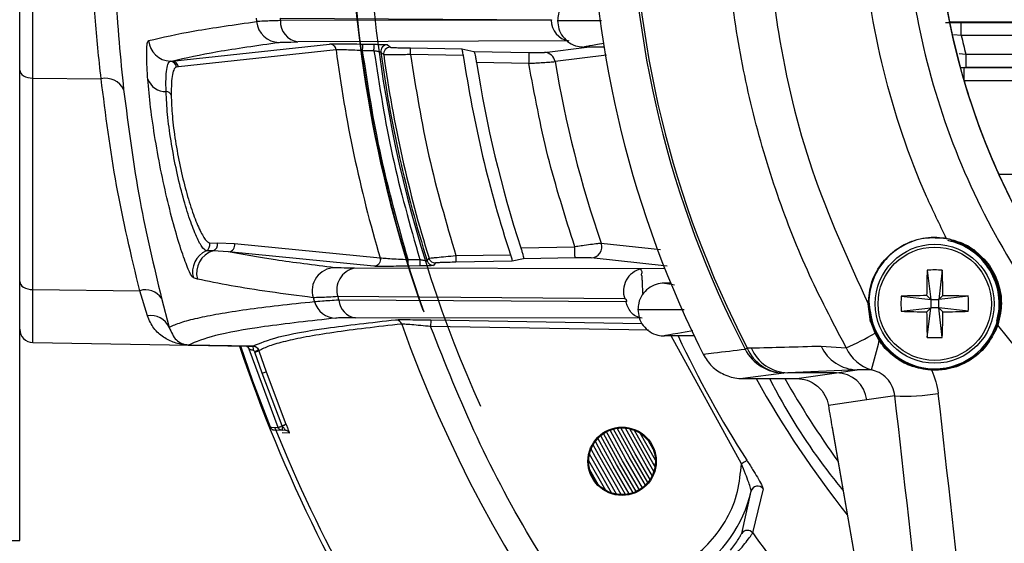
# Model space of a CAD drawing. Extents: x 4 to 134, y 2 to 98.
# Drawn here: x 125 to 127, y 40 to 41 of the extents above; entities that cross this region are included whole.
import ezdxf

# ---------------------------------------------------------------- set-up
doc = ezdxf.new("R2010")
doc.units = 0
doc.header["$MEASUREMENT"] = 0
doc.layers.get('0').update_dxf_attribs({"linetype": 'CONTINUOUS'})

msp = doc.modelspace()

# ---------------------------------------------------------------- linework, layer by layer
for p, q in [((125.1466, 40.0165), (125.1466, 42.8801)), ((125.1761, 41.0662), (125.1761, 41.9668)), ((125.7377, 41.2021), (126.3534, 41.1987)), ((126.3535, 41.1979), (125.7383, 41.1965)), ((126.3677, 41.1965), (126.4672, 41.1965)), ((127.5783, 41.1931), (127.2577, 41.1931)), ((127.2844, 41.1626), (127.2844, 41.1926)), ((127.2844, 41.1926), (128.063, 41.1926)), ((127.2844, 41.1626), (127.267, 41.1643)), ((128.093, 41.1626), (127.2844, 41.1626)), ((125.4922, 41.1049), (125.8502, 41.1435)), ((126.3931, 41.1506), (125.778, 41.1482)), ((125.9254, 41.1433), (125.9511, 41.1429)), ((125.9815, 41.1418), (125.9881, 41.136)), ((126.3381, 41.1244), (126.4341, 41.1365)), ((126.4733, 41.1365), (126.4277, 41.1365)), ((125.8647, 41.1304), (125.5067, 41.0918)), ((125.9509, 41.1279), (125.9251, 41.1283)), ((125.973, 41.119), (125.9664, 41.1248)), ((126.1538, 41.1174), (126.0335, 41.1195)), ((126.0337, 41.1345), (126.1503, 41.1324)), ((126.1503, 41.1324), (126.1776, 41.1267)), ((126.1776, 41.1267), (126.3029, 41.1245)), ((126.479, 41.1183), (126.3621, 41.1035)), ((127.2795, 41.1222), (127.2946, 41.1204)), ((127.2946, 41.1204), (127.2946, 41.0904)), ((127.2946, 41.1204), (128.093, 41.1204)), ((125.4883, 41.1044), (125.4922, 41.1049)), ((125.5067, 41.0918), (125.5022, 41.0913)), ((126.3024, 41.0995), (126.1836, 41.1016)), ((127.2823, 41.0899), (127.2878, 41.0904)), ((127.2909, 41.0899), (127.6092, 41.0899)), ((127.2909, 41.0599), (127.2909, 41.0899)), ((128.063, 41.0904), (127.2946, 41.0904)), ((125.1761, 41.0662), (125.3314, 41.0646)), ((125.1761, 40.5862), (125.1761, 41.0662)), ((127.6238, 41.0599), (127.2909, 41.0599)), ((127.3694, 40.8481), (127.7255, 40.8481)), ((125.578, 40.6916), (125.5954, 40.692)), ((125.5954, 40.692), (125.6344, 40.6906)), ((125.6344, 40.6906), (125.9649, 40.6583)), ((126.467, 40.6914), (126.6014, 40.6771)), ((127.2596, 40.6998), (127.2503, 40.7017)), ((125.5853, 40.674), (125.5697, 40.6743)), ((125.6202, 40.672), (125.5853, 40.674)), ((125.9509, 40.6391), (125.6202, 40.672)), ((126.2843, 40.681), (126.4069, 40.6831)), ((127.3123, 40.6754), (127.3124, 40.6753)), ((127.3134, 40.6762), (127.3132, 40.6763)), ((125.9655, 40.6541), (125.9649, 40.6584)), ((125.9649, 40.6583), (125.9655, 40.6541)), ((126.0284, 40.6543), (126.0549, 40.6548)), ((126.0716, 40.6514), (126.0758, 40.6572)), ((126.0904, 40.6466), (126.0862, 40.6408)), ((126.1368, 40.6632), (126.2608, 40.6653)), ((126.2645, 40.6504), (126.137, 40.6482)), ((126.2902, 40.6561), (126.2645, 40.6504)), ((126.4073, 40.6581), (126.2902, 40.6561)), ((126.6164, 40.6392), (126.444, 40.6582)), ((126.5571, 40.6331), (125.9066, 40.6349)), ((126.0551, 40.6398), (126.0286, 40.6393)), ((126.6111, 40.634), (126.5571, 40.6331)), ((127.207, 40.6303), (127.2149, 40.5633)), ((127.2412, 40.6303), (127.2334, 40.5633)), ((125.5499, 40.6099), (125.5407, 40.6127)), ((126.6245, 40.6009), (126.6102, 40.6009)), ((125.1761, 40.5862), (125.4189, 40.5836)), ((125.1761, 40.466), (125.1761, 40.5862)), ((125.4363, 40.5265), (125.4189, 40.5836)), ((125.4685, 40.5664), (125.4856, 40.5004)), ((126.5203, 40.5652), (125.8686, 40.5701)), ((126.523, 40.5586), (125.8712, 40.5622)), ((127.1478, 40.5711), (127.2149, 40.5633)), ((127.2149, 40.5633), (127.2058, 40.5724)), ((127.2149, 40.5633), (127.2149, 40.5448)), ((127.2149, 40.5633), (127.2334, 40.5633)), ((127.2425, 40.5724), (127.2334, 40.5633)), ((127.3004, 40.5711), (127.2334, 40.5633)), ((127.2334, 40.5448), (127.2334, 40.5633)), ((126.5502, 40.5409), (126.6554, 40.5409)), ((127.0786, 40.5131), (127.0731, 40.5535)), ((127.0741, 40.5536), (127.0797, 40.5135)), ((127.1478, 40.5369), (127.2149, 40.5448)), ((127.2058, 40.5356), (127.2149, 40.5448)), ((127.207, 40.4777), (127.2149, 40.5448)), ((127.2334, 40.5448), (127.2149, 40.5448)), ((127.2334, 40.5448), (127.2425, 40.5356)), ((127.3004, 40.5369), (127.2334, 40.5448)), ((127.2412, 40.4777), (127.2334, 40.5448)), ((127.3662, 40.5061), (127.3726, 40.5326)), ((127.3737, 40.5325), (127.3672, 40.5057)), ((127.3726, 40.533), (127.3726, 40.5326)), ((127.3737, 40.5325), (127.3738, 40.5329)), ((126.56, 40.5216), (125.9091, 40.5221)), ((126.0797, 40.5173), (126.5601, 40.5089)), ((127.0786, 40.5131), (127.0787, 40.5127)), ((127.0886, 40.487), (127.0787, 40.5127)), ((127.0798, 40.5131), (127.0797, 40.5135)), ((127.0798, 40.5131), (127.0897, 40.4875)), ((126.574, 40.4937), (126.0794, 40.5023)), ((127.3626, 40.4963), (127.3628, 40.4969)), ((127.3628, 40.4969), (127.3662, 40.5061)), ((127.3635, 40.4959), (127.3638, 40.4965)), ((127.3672, 40.5057), (127.3638, 40.4965)), ((127.5357, 40.2949), (127.3672, 40.5057)), ((125.1761, 40.466), (125.6636, 40.4575)), ((126.6778, 40.4809), (126.6102, 40.4809)), ((126.785, 40.1907), (126.6255, 40.4809)), ((127.098, 40.4707), (127.0886, 40.487)), ((127.0897, 40.4875), (127.0989, 40.4715)), ((125.53, 40.4604), (125.6759, 40.4578)), ((125.53, 40.4603), (125.53, 40.4604)), ((125.6759, 40.4577), (125.53, 40.4603)), ((125.7335, 40.2733), (125.6678, 40.451)), ((125.6757, 40.4573), (125.6759, 40.4577)), ((125.6759, 40.4578), (125.6759, 40.4577)), ((125.6805, 40.4439), (125.6801, 40.4449)), ((125.6971, 40.3963), (125.6805, 40.4439)), ((125.6897, 40.4472), (125.6884, 40.45)), ((125.6898, 40.4476), (125.6897, 40.4472)), ((125.6897, 40.4472), (125.7062, 40.3997)), ((125.6898, 40.4476), (125.6898, 40.4476)), ((126.6881, 40.4596), (126.6982, 40.4395)), ((126.7983, 40.4536), (126.8073, 40.4538)), ((126.9661, 40.4579), (127.0231, 40.4541)), ((125.7062, 40.3997), (125.7511, 40.2806)), ((127.0479, 40.4039), (126.8905, 40.3972)), ((127.0011, 40.3972), (127.0479, 40.4039)), ((127.0806, 40.4043), (127.0479, 40.4039)), ((125.7423, 40.2769), (125.6971, 40.3963)), ((126.8816, 40.3968), (126.7887, 40.3843)), ((126.7887, 40.3843), (126.9108, 40.3843)), ((126.8905, 40.3972), (126.8816, 40.3968)), ((127.0011, 40.3972), (126.8905, 40.3972)), ((126.9108, 40.3843), (127.0011, 40.3972)), ((127.0701, 40.3357), (126.9827, 40.3232)), ((127.1336, 40.3448), (127.0701, 40.3357)), ((125.7156, 40.2739), (125.7185, 40.2738)), ((125.7185, 40.2738), (125.7306, 40.2734)), ((125.7245, 40.2676), (125.7425, 40.267)), ((125.7306, 40.2734), (125.7335, 40.2733)), ((125.7498, 40.2667), (125.7425, 40.267)), ((125.7511, 40.2806), (125.7514, 40.28)), ((126.991, 40.2732), (127.1772, 39.2075)), ((126.991, 40.2727), (126.991, 40.2732)), ((126.991, 40.2727), (127.1772, 39.2069)), ((125.7587, 40.2605), (125.7426, 40.2611)), ((126.5899, 40.1989), (126.5553, 40.2602)), ((126.5848, 40.2242), (126.5742, 40.2427)), ((126.4598, 40.1439), (126.4411, 40.1769)), ((126.8342, 40.1339), (126.8107, 40.0338)), ((126.7859, 40.0327), (126.8073, 40.1288)), ((125.0986, 40.0165), (125.1466, 40.0165))]:
    msp.add_line(p, q)
at = {"flags": 128}
for points in [[(125.9251, 41.1283), (125.9251, 41.1312), (125.9252, 41.134), (125.9252, 41.1366), (125.9253, 41.1388), (125.9253, 41.1407), (125.9253, 41.1421), (125.9254, 41.143), (125.9254, 41.1433)], [(125.9509, 41.1279), (125.9509, 41.1308), (125.951, 41.1336), (125.951, 41.1361), (125.951, 41.1384), (125.9511, 41.1403), (125.9511, 41.1417), (125.9511, 41.1425), (125.9511, 41.1429)], [(126.4729, 41.1449), (126.4582, 41.1423), (126.4473, 41.1404), (126.4402, 41.1391), (126.4356, 41.1382), (126.4326, 41.1377), (126.4306, 41.1373), (126.4294, 41.137), (126.4286, 41.1368), (126.4281, 41.1367), (126.4279, 41.1367), (126.4277, 41.1366), (126.4276, 41.1366), (126.4276, 41.1365), (126.4275, 41.1365), (126.4275, 41.1365), (126.4275, 41.1365), (126.4276, 41.1365), (126.4276, 41.1365), (126.4276, 41.1365), (126.4276, 41.1365), (126.4276, 41.1365), (126.4276, 41.1365), (126.4277, 41.1365), (126.4277, 41.1365), (126.4277, 41.1365), (126.4277, 41.1365), (126.4277, 41.1365)], [(126.0335, 41.1195), (126.0335, 41.1224), (126.0336, 41.1251), (126.0336, 41.1277), (126.0336, 41.13), (126.0337, 41.1318), (126.0337, 41.1332), (126.0337, 41.1341), (126.0337, 41.1345)], [(126.3029, 41.1245), (126.3029, 41.124), (126.3028, 41.1225), (126.3028, 41.1202), (126.3027, 41.117), (126.3027, 41.1133), (126.3026, 41.109), (126.3025, 41.1043), (126.3024, 41.0995)], [(125.1466, 41.0842), (125.1472, 41.0807), (125.1489, 41.0774), (125.1516, 41.0743), (125.1552, 41.0716), (125.1597, 41.0693), (125.1648, 41.0677), (125.1703, 41.0666), (125.1761, 41.0662)], [(127.2909, 41.0899), (127.284, 41.0891), (127.2826, 41.0887)], [(126.4073, 40.6581), (126.4073, 40.6587), (126.4073, 40.6602), (126.4072, 40.6625), (126.4072, 40.6656), (126.4071, 40.6694), (126.4071, 40.6737), (126.407, 40.6783), (126.4069, 40.6831)], [(126.0286, 40.6393), (126.0286, 40.6396), (126.0286, 40.6405), (126.0286, 40.6419), (126.0285, 40.6438), (126.0285, 40.6461), (126.0285, 40.6486), (126.0284, 40.6514), (126.0284, 40.6543)], [(126.0549, 40.6548), (126.0549, 40.6519), (126.055, 40.6491), (126.055, 40.6465), (126.055, 40.6443), (126.0551, 40.6424), (126.0551, 40.641), (126.0551, 40.6401), (126.0551, 40.6398)], [(126.1368, 40.6632), (126.1368, 40.6603), (126.1369, 40.6575), (126.1369, 40.6549), (126.1369, 40.6527), (126.137, 40.6508), (126.137, 40.6494), (126.137, 40.6485), (126.137, 40.6482)], [(125.1466, 40.6042), (125.1472, 40.6007), (125.1489, 40.5974), (125.1516, 40.5943), (125.1552, 40.5916), (125.1597, 40.5893), (125.1648, 40.5877), (125.1703, 40.5866), (125.1761, 40.5862)], [(126.6334, 40.5964), (126.6267, 40.5976), (126.6207, 40.5987), (126.6167, 40.5994), (126.6142, 40.5999), (126.6126, 40.6002), (126.6115, 40.6004), (126.6109, 40.6006), (126.6105, 40.6007), (126.6102, 40.6008), (126.6101, 40.6008), (126.61, 40.6008), (126.61, 40.6008), (126.61, 40.6009), (126.61, 40.6009), (126.61, 40.6009), (126.61, 40.6009), (126.61, 40.6009), (126.6101, 40.6009), (126.6101, 40.6009), (126.6101, 40.6009), (126.6101, 40.6009), (126.6101, 40.6009), (126.6101, 40.6009), (126.6101, 40.6009), (126.6102, 40.6009), (126.6102, 40.6009)], [(127.0755, 40.5745), (127.0742, 40.559), (127.0798, 40.5131)], [(126.0797, 40.5173), (126.0797, 40.517), (126.0797, 40.5161), (126.0796, 40.5147), (126.0796, 40.5128), (126.0796, 40.5106), (126.0795, 40.508), (126.0795, 40.5052), (126.0794, 40.5023)], [(126.6746, 40.4925), (126.6572, 40.4895), (126.6406, 40.4867), (126.6298, 40.4847), (126.6227, 40.4835), (126.618, 40.4826), (126.615, 40.482), (126.6131, 40.4817), (126.6119, 40.4814), (126.6111, 40.4812), (126.6106, 40.4811), (126.6103, 40.481), (126.6102, 40.481), (126.6101, 40.481), (126.61, 40.4809), (126.61, 40.4809), (126.61, 40.4809), (126.61, 40.4809), (126.61, 40.4809), (126.61, 40.4809), (126.6101, 40.4809), (126.6101, 40.4809), (126.6101, 40.4809), (126.6101, 40.4809), (126.6101, 40.4809), (126.6101, 40.4809), (126.6101, 40.4809), (126.6102, 40.4809), (126.6102, 40.4809)], [(125.7156, 40.2739), (125.676, 40.3781), (125.6483, 40.4577)], [(126.7935, 40.4511), (126.7939, 40.4513), (126.7943, 40.4515), (126.7948, 40.4517), (126.7954, 40.452), (126.796, 40.4524), (126.7967, 40.4527), (126.7975, 40.4531), (126.7983, 40.4536)], [(126.5607, 40.1366), (126.5228, 40.2014), (126.4868, 40.2671)], [(126.567, 40.1421), (126.53, 40.2055), (126.4948, 40.2697)], [(126.5728, 40.1484), (126.5371, 40.2095), (126.5032, 40.2714)], [(126.5779, 40.1554), (126.544, 40.2134), (126.5117, 40.2722)], [(126.5827, 40.164), (126.5703, 40.185), (126.5216, 40.2719)], [(126.5864, 40.1736), (126.5773, 40.1891), (126.5318, 40.2702)], [(126.5891, 40.1847), (126.5841, 40.1931), (126.5427, 40.2667)], [(126.5217, 40.1211), (126.4684, 40.2141), (126.4535, 40.2417)], [(126.5306, 40.1225), (126.494, 40.1851), (126.4592, 40.2486)], [(126.539, 40.1249), (126.5014, 40.1893), (126.4656, 40.2546)], [(126.5464, 40.1279), (126.5083, 40.1932), (126.472, 40.2594)], [(126.5538, 40.1319), (126.5155, 40.1973), (126.4792, 40.2637)], [(126.5018, 40.1218), (126.4537, 40.206), (126.4438, 40.2243)], [(126.5123, 40.1208), (126.4611, 40.2101), (126.4483, 40.2338)], [(126.477, 40.1305), (126.4389, 40.1979), (126.4385, 40.1985)], [(126.49, 40.1247), (126.4461, 40.2019), (126.4402, 40.2127)], [(126.785, 40.1907), (126.7872, 40.1922), (126.7894, 40.1936), (126.7915, 40.1949), (126.7933, 40.1961), (126.7949, 40.1971), (126.7961, 40.1979), (126.797, 40.1985), (126.7975, 40.1988)]]:
    msp.add_lwpolyline(points, dxfattribs=at)
for centre, radius in [((127.2241, 40.554), 0.135), ((127.2241, 40.554), 0.1287), ((126.5142, 40.1965), 0.0775), ((126.5142, 40.1965), 0.0757)]:
    msp.add_circle(centre, radius)
for centre, radius, start, end in [((128.8466, 41.5165), 2.9107, 155.7609, 204.2391), ((128.8461, 41.517), 1.6214, 134.8733, 225.7304), ((128.8461, 41.517), 2.4031, 153.8964, 206.1036), ((128.8461, 41.517), 2.3128, 152.557, 207.443), ((128.8461, 41.517), 2.3074, 152.557, 207.443), ((128.8466, 41.5165), 2.9515, 160.6731, 199.3269), ((128.8466, 41.5165), 2.9505, 160.5838, 199.4162), ((128.8461, 41.517), 1.6211, 180, 225.7233), ((128.8466, 41.5165), 3.1787, 185.6762, 185.8165), ((125.7364, 41.1995), 0.0524, 185.674, 268.6981), ((128.8466, 41.5165), 3.1248, 185.7738, 185.8783), ((125.7854, 41.1947), 0.0471, 177.8402, 260.9476), ((126.4003, 41.1969), 0.0468, 178.7196, 261.0742), ((128.8466, 41.5165), 1.6018, 192.7647, 194.3169), ((125.4912, 41.1568), 0.0525, 186.1129, 266.8308), ((125.9813, 41.1268), 0.015, 89.0254, 187.7179), ((125.9878, 41.121), 0.015, 89.0249, 187.8503), ((128.8466, 41.5165), 3.0068, 187.3777, 196.5831), ((128.8466, 41.5165), 3.0068, 187.3777, 196.5831), ((128.8466, 41.5165), 2.9067, 187.7442, 197.3155), ((128.8466, 41.5165), 2.901, 187.876, 197.2309), ((128.8466, 41.5165), 2.7223, 188.4312, 198.2199), ((126.3375, 41.0995), 0.0249, 9.2364, 88.6965), ((125.4874, 41.0895), 0.0149, 6.9845, 86.5621), ((125.4919, 41.0899), 0.0149, 6.998, 88.6148), ((128.8466, 41.5165), 2.6951, 188.8556, 198.0596), ((128.8466, 41.5165), 2.5186, 189.4377, 199.1243), ((125.3415, 41.02), 0.0457, 26.2363, 102.7694), ((125.4779, 41.0788), 0.0433, 200.2313, 271.1567), ((128.8466, 41.5165), 1.6214, 196.3573, 204.3446), ((125.4783, 41.0221), 0.0134, 24.0714, 87.8123), ((125.5634, 40.688), 0.015, 294.9133, 14.0487), ((125.5808, 40.6884), 0.015, 287.3177, 14.1927), ((125.6198, 40.6869), 0.015, 271.5627, 14.2871), ((126.4434, 40.6833), 0.025, 271.5007, 18.9287), ((127.2241, 40.554), 0.1474, 186.2425, 75.537), ((127.2231, 40.7072), 0.0278, 348.4905, 350.4599), ((127.2241, 40.554), 0.1464, 344.3746, 78.3356), ((125.5915, 40.6264), 0.0526, 114.4664, 195.1015), ((125.6006, 40.6237), 0.0526, 106.9459, 195.2621), ((127.3116, 40.677), 0.00182, 293.09, 337.3085), ((127.3116, 40.677), 0.00188, 293.7736, 336.5162), ((125.9623, 40.6669), 0.00891, 286.4538, 286.7058), ((126.0859, 40.6558), 0.015, 197.3301, 270.9873), ((126.0901, 40.6616), 0.015, 197.2461, 270.9839), ((125.8629, 40.5834), 0.0525, 91.4586, 197.2007), ((125.9176, 40.5849), 0.0512, 102.3927, 196.9058), ((126.5692, 40.5826), 0.0519, 103.4064, 199.6374), ((129.3379, 40.556), 2.1322, 178.0048, 179.5615), ((127.2241, 40.302), 0.3287, 87.0143, 92.9857), ((125.1104, 40.556), 2.1322, 0.4385, 1.9952), ((125.4324, 40.5427), 0.0431, 33.2468, 108.3209), ((128.8466, 41.5165), 3.1787, 197.364, 197.5454), ((125.8657, 40.5737), 0.0523, 197.2326, 268.7601), ((128.8466, 41.5165), 3.1248, 197.6308, 197.7829), ((125.9153, 40.566), 0.0443, 184.9803, 261.9457), ((127.4762, 40.554), 0.3288, 177.0153, 182.9847), ((127.2221, 38.4402), 2.1323, 90.4386, 91.9953), ((127.2261, 38.4401), 2.1323, 88.0047, 89.5614), ((126.9719, 40.554), 0.3289, 357.0159, 2.9841), ((127.0734, 40.5581), 0.00456, 267.0252, 279.6486), ((127.2221, 42.6678), 2.1322, 268.0047, 269.5614), ((129.3379, 40.552), 2.1322, 180.4385, 181.9952), ((125.1104, 40.552), 2.1322, 358.0048, 359.5615), ((127.2261, 42.6679), 2.1323, 270.4386, 271.9953), ((127.2241, 40.554), 0.15, 337.3861, 351.9474), ((127.373, 40.5291), 0.00387, 77.347, 94.6405), ((127.3729, 40.5288), 0.00379, 76.9385, 94.5994), ((125.4442, 40.4819), 0.0454, 24.1443, 100.0657), ((126, 40.5028), 0.0149, 19.2783, 88.7724), ((127.078, 40.5166), 0.00355, 280.5577, 299.2582), ((127.078, 40.5163), 0.00371, 281.0854, 299.0091), ((125.1766, 40.496), 0.03, 180, 269), ((128.8466, 41.5165), 3.0068, 199.6027, 266.1975), ((127.3652, 40.5006), 0.00499, 238.4657, 250.2393), ((127.3653, 40.501), 0.00478, 238.4398, 250.7303), ((127.3685, 40.5102), 0.00469, 242.0251, 254.5038), ((128.8466, 41.5165), 2.4363, 205.1561, 212.7431), ((126.7189, 41.1427), 0.7528, 293.8275, 299.4131), ((125.905, 40.748), 1.2249, 343.6999, 346.9116), ((127.0865, 40.4919), 0.0054, 292.7783, 305.5859), ((127.0974, 40.4722), 0.00166, 291.7574, 335.7014), ((127.2241, 40.806), 0.3287, 267.0143, 272.9857), ((128.8406, 41.5323), 3.3711, 198.5866, 214.2407), ((125.6584, 40.4478), 0.00997, 18.5603, 76.7286), ((125.6629, 40.4502), 0.0147, 350.9699, 29.3153), ((125.6756, 40.4428), 0.015, 18.7127, 88.9752), ((125.6756, 40.4427), 0.015, 18.8108, 88.9921), ((125.6084, 40.5711), 0.1452, 299.5862, 303.4139), ((125.6099, 40.6595), 0.2268, 288.1557, 290.5976), ((126.8821, 40.4962), 0.0994, 207.0033, 269.7483), ((126.8841, 40.49), 0.0932, 203.0049, 268.4728), ((126.893, 40.4904), 0.0932, 203.0896, 268.4743), ((127.0503, 40.4966), 0.0927, 204.6918, 268.5033), ((127.1047, 40.4903), 0.0894, 203.9137, 254.3397), ((125.6266, 40.6011), 0.2166, 288.9904, 291.5487), ((127.1263, 40.4077), 0.0909, 357.152, 357.8228), ((128.8466, 41.5165), 2.3227, 209.1742, 218.37), ((128.8466, 41.5165), 2.2663, 209.9739, 215.6145), ((127.0007, 40.3274), 0.0698, 6.8423, 89.683), ((127.1564, 40.8311), 0.4868, 267.3108, 278.9427), ((128.8406, 41.5323), 3.36, 202.0262, 215.7677), ((125.6728, 40.457), 0.193, 291.1247, 293.9548), ((125.8107, 40.2719), 0.0684, 176.0289, 184.1175), ((125.7933, 40.1553), 0.1316, 108.561, 112.7137), ((125.7494, 40.2567), 0.01, 22.1135, 87.9933), ((126.8219, 40.1251), 0.0151, 35.4444, 165.862), ((126.5142, 40.1965), 0.3008, 259.9202, 346.9959), ((126.7987, 40.0248), 0.015, 36.4438, 148.2675), ((128.8466, 41.5165), 2.5186, 216.0659, 225.7382)]:
    msp.add_arc(centre, radius, start, end)
for centre, major_axis, ratio, start_param, end_param in [((124.8587, 41.5049), (-2.1536, 17.275), 0.121842, 4.565556, 4.630005), ((124.9572, 41.517), (-2.1532, 17.375), 0.121162, 4.565731, 4.630179), ((127.0236, 40.4628), (-0.0611, 0.4899), 0.121842, 1.844586, 1.952845)]:
    msp.add_ellipse(centre, major_axis=major_axis, ratio=ratio, start_param=start_param, end_param=end_param)
for points, knots in [([(127.6194, 42.6757), (127.5593, 42.6063), (127.439, 42.4676), (127.3026, 42.2235), (127.2058, 41.9591), (127.1542, 41.6795), (127.1512, 41.3961), (127.1947, 41.1171), (127.2848, 40.8498), (127.3996, 40.6354), (127.5184, 40.4688), (127.5933, 40.3873), (127.6308, 40.3465)], [0, 0, 0, 0, 0.106943, 0.213881, 0.324028, 0.434172, 0.543513, 0.652855, 0.761837, 0.870824, 0.935412, 1, 1, 1, 1]), ([(127.0231, 40.4541), (126.9925, 40.5122), (126.9315, 40.6285), (126.8596, 40.8148), (126.8034, 41.0087), (126.7668, 41.2016), (126.7481, 41.389), (126.7449, 41.5711), (126.7571, 41.7545), (126.7927, 41.9887), (126.8557, 42.2138), (126.9418, 42.4262), (126.996, 42.5287), (127.0231, 42.5799)], [0, 0, 0, 0, 0.088765, 0.177531, 0.269416, 0.361302, 0.442441, 0.523579, 0.607061, 0.690543, 0.843256, 0.921628, 1, 1, 1, 1]), ([(127.0731, 42.4805), (127.029, 42.3845), (126.9397, 42.1903), (126.8754, 41.9245), (126.8463, 41.7021), (126.8382, 41.5261), (126.8448, 41.3484), (126.8727, 41.1231), (126.9367, 40.8516), (127.0273, 40.6537), (127.0731, 40.5535)], [0, 0, 0, 0, 0.1583077, 0.3203927, 0.4074997, 0.4946069, 0.5842283, 0.6738496, 0.8349382, 1, 1, 1, 1]), ([(127.2504, 40.7026), (127.2351, 40.7341), (127.1757, 40.8561), (127.1005, 41.0816), (127.0514, 41.3807), (127.0544, 41.6837), (127.1011, 41.9445), (127.1699, 42.1605), (127.2236, 42.2744), (127.2504, 42.3314)], [0, 0, 0, 0, 0.062217, 0.241055, 0.419891, 0.59818, 0.776471, 0.888235, 1, 1, 1, 1]), ([(125.3314, 41.0646), (125.3288, 41.0876), (125.3239, 41.1321), (125.3174, 41.204), (125.311, 41.2912), (125.3061, 41.3956), (125.3041, 41.516), (125.3061, 41.6365), (125.3116, 41.7546), (125.3204, 41.868), (125.3277, 41.935), (125.3314, 41.9684)], [0, 0, 0, 0, 0.08716, 0.168378, 0.249872, 0.377197, 0.499566, 0.621999, 0.749352, 0.874781, 1, 1, 1, 1]), ([(125.3563, 41.5165), (125.3567, 41.4739), (125.3574, 41.3885), (125.3632, 41.2641), (125.3717, 41.1455), (125.3789, 41.0753), (125.3825, 41.0402)], [0, 0, 0, 0, 0.249549, 0.499969, 0.749833, 1, 1, 1, 1]), ([(126.4277, 41.2565), (126.4215, 41.2559), (126.4085, 41.2548), (126.3907, 41.2451), (126.3768, 41.2303), (126.3689, 41.2131), (126.368, 41.2014), (126.3677, 41.1965)], [0, 0, 0, 0, 0.1983399, 0.4129705, 0.6270869, 0.8431285, 1, 1, 1, 1]), ([(125.439, 41.1512), (125.471, 41.1587), (125.5346, 41.1734), (125.6346, 41.1874), (125.6843, 41.1944)], [0, 0, 0, 0, 0.50338, 1, 1, 1, 1]), ([(125.7383, 41.1965), (125.7247, 41.1961), (125.6976, 41.1954), (125.6887, 41.1947), (125.6843, 41.1944)], [0, 0, 0, 0, 0.503405, 1, 1, 1, 1]), ([(126.3534, 41.1987), (126.3535, 41.1987), (126.3535, 41.1986), (126.3536, 41.1986), (126.3537, 41.1985), (126.3537, 41.1984), (126.3538, 41.1983), (126.3538, 41.1982), (126.3538, 41.1982), (126.3538, 41.1981), (126.3537, 41.198), (126.3537, 41.198), (126.3536, 41.1979), (126.3536, 41.1979), (126.3535, 41.1979)], [0, 0, 0, 0, 0.148807, 0.270487, 0.325982, 0.381195, 0.499367, 0.56032, 0.614898, 0.666448, 0.718986, 0.776099, 0.840751, 1, 1, 1, 1]), ([(126.3677, 41.1965), (126.3683, 41.1903), (126.3694, 41.1773), (126.3791, 41.1596), (126.3939, 41.1456), (126.4111, 41.1377), (126.4228, 41.1369), (126.4277, 41.1365)], [0, 0, 0, 0, 0.19834, 0.412973, 0.627091, 0.843128, 1, 1, 1, 1]), ([(127.2487, 41.1925), (127.2497, 41.1925), (127.2609, 41.1926), (127.2732, 41.1926), (127.2844, 41.1926)], [0, 0, 0, 0, 0.0818228, 1, 1, 1, 1]), ([(125.4373, 41.0638), (125.4364, 41.0766), (125.4348, 41.102), (125.4346, 41.129), (125.4359, 41.1472), (125.438, 41.1499), (125.439, 41.1512)], [0, 0, 0, 0, 0.251428, 0.50031, 0.75055, 1, 1, 1, 1]), ([(125.4922, 41.1049), (125.5238, 41.1121), (125.5871, 41.1265), (125.6858, 41.1403), (125.7352, 41.1472)], [0, 0, 0, 0, 0.499931, 1, 1, 1, 1]), ([(125.7352, 41.1472), (125.7388, 41.1474), (125.7458, 41.1479), (125.7673, 41.1481), (125.778, 41.1482)], [0, 0, 0, 0, 0.501551, 1, 1, 1, 1]), ([(125.8502, 41.1435), (125.8523, 41.1436), (125.8564, 41.1438), (125.8742, 41.1439), (125.8979, 41.1438), (125.9162, 41.1435), (125.9254, 41.1433)], [0, 0, 0, 0, 0.249735, 0.499485, 0.74926, 1, 1, 1, 1]), ([(125.8647, 41.1304), (125.8643, 41.1321), (125.8635, 41.1356), (125.8601, 41.1399), (125.8555, 41.1429), (125.8519, 41.1433), (125.8502, 41.1435)], [0, 0, 0, 0, 0.241904, 0.49999, 0.758096, 1, 1, 1, 1]), ([(125.9511, 41.1429), (125.955, 41.1428), (125.9629, 41.1427), (125.9728, 41.1424), (125.9799, 41.1421), (125.981, 41.1419), (125.9815, 41.1418)], [0, 0, 0, 0, 0.250073, 0.499953, 0.749383, 1, 1, 1, 1]), ([(125.9881, 41.136), (125.9889, 41.1359), (125.9905, 41.1357), (126.0011, 41.1352), (126.0161, 41.1348), (126.0278, 41.1346), (126.0337, 41.1345)], [0, 0, 0, 0, 0.249938, 0.49971, 0.749418, 1, 1, 1, 1]), ([(125.9251, 41.1283), (125.917, 41.1287), (125.9024, 41.1295), (125.8835, 41.1303), (125.8696, 41.1306), (125.8663, 41.1305), (125.8647, 41.1304)], [0, 0, 0, 0, 0.275546, 0.500052, 0.755367, 1, 1, 1, 1]), ([(126.0284, 40.6543), (126.0063, 40.7322), (125.9621, 40.8881), (125.9374, 41.0483), (125.9251, 41.1283)], [0, 0, 0, 0, 0.5, 1, 1, 1, 1]), ([(125.9664, 41.1248), (125.9661, 41.1249), (125.9658, 41.1251), (125.9637, 41.1255), (125.9614, 41.126), (125.9584, 41.1266), (125.9547, 41.1273), (125.9522, 41.1277), (125.9509, 41.1279)], [0, 0, 0, 0, 0.237392, 0.365479, 0.499852, 0.685092, 0.826418, 1, 1, 1, 1]), ([(125.9509, 41.1279), (125.9633, 41.0479), (125.9881, 40.8881), (126.0326, 40.7325), (126.0549, 40.6548)], [0, 0, 0, 0, 0.5, 1, 1, 1, 1]), ([(126.0335, 41.1195), (126.0285, 41.1194), (126.0206, 41.1192), (126.0058, 41.119), (125.9932, 41.1188), (125.983, 41.1187), (125.9754, 41.1188), (125.9739, 41.1189), (125.973, 41.119)], [0, 0, 0, 0, 0.160614, 0.251039, 0.500139, 0.632036, 0.759464, 1, 1, 1, 1]), ([(126.0335, 41.1195), (126.046, 41.0423), (126.071, 40.8881), (126.1148, 40.7382), (126.1368, 40.6632)], [0, 0, 0, 0, 0.5, 1, 1, 1, 1]), ([(126.1538, 41.1174), (126.1535, 41.1191), (126.153, 41.1225), (126.1521, 41.1271), (126.1512, 41.1305), (126.1506, 41.1322), (126.1504, 41.1324), (126.1503, 41.1324)], [0, 0, 0, 0, 0.220979, 0.441914, 0.663511, 0.883732, 1, 1, 1, 1]), ([(126.1776, 41.1267), (126.1779, 41.1264), (126.1785, 41.1257), (126.1798, 41.1212), (126.1813, 41.1148), (126.1826, 41.1078), (126.1833, 41.1033), (126.1836, 41.1016)], [0, 0, 0, 0, 0.215819, 0.43153, 0.649867, 0.870929, 1, 1, 1, 1]), ([(126.3029, 41.1245), (126.3071, 41.1244), (126.3156, 41.1243), (126.3268, 41.1242), (126.3351, 41.1243), (126.3371, 41.1244), (126.3381, 41.1244)], [0, 0, 0, 0, 0.25006, 0.500017, 0.749733, 1, 1, 1, 1]), ([(125.4788, 41.0355), (125.4786, 41.0457), (125.4784, 41.0658), (125.4802, 41.0871), (125.4835, 41.1013), (125.4867, 41.1034), (125.4883, 41.1044)], [0, 0, 0, 0, 0.251033, 0.499842, 0.750237, 1, 1, 1, 1]), ([(125.5022, 41.0913), (125.5005, 41.0904), (125.4969, 41.0885), (125.4931, 41.0754), (125.4907, 41.0557), (125.4905, 41.037), (125.4905, 41.0276)], [0, 0, 0, 0, 0.249686, 0.500038, 0.748855, 1, 1, 1, 1]), ([(126.3024, 41.0995), (126.3068, 41.0998), (126.315, 41.1003), (126.3289, 41.1011), (126.3438, 41.102), (126.3573, 41.103), (126.3605, 41.1034), (126.3621, 41.1035)], [0, 0, 0, 0, 0.150504, 0.284215, 0.50058, 0.757157, 1, 1, 1, 1]), ([(126.4069, 40.6831), (126.3851, 40.7514), (126.3416, 40.8881), (126.3155, 41.029), (126.3024, 41.0995)], [0, 0, 0, 0, 0.4999998, 1, 1, 1, 1]), ([(125.4189, 40.5836), (125.4, 40.6631), (125.362, 40.8225), (125.3416, 40.9838), (125.3314, 41.0646)], [0, 0, 0, 0, 0.4987887, 1, 1, 1, 1]), ([(125.5407, 40.6127), (125.5382, 40.6157), (125.5331, 40.6217), (125.519, 40.658), (125.5024, 40.7099), (125.4847, 40.7756), (125.468, 40.8497), (125.4538, 40.9267), (125.4429, 41.0019), (125.4392, 41.0432), (125.4373, 41.0638)], [0, 0, 0, 0, 0.125399, 0.250033, 0.374937, 0.500006, 0.625107, 0.750171, 0.875156, 1, 1, 1, 1]), ([(125.3825, 41.0402), (125.3933, 40.9554), (125.4135, 40.7966), (125.451, 40.6396), (125.4685, 40.5664)], [0, 0, 0, 0, 0.533731, 1, 1, 1, 1]), ([(125.5697, 40.6743), (125.5666, 40.6763), (125.5605, 40.6802), (125.5464, 40.7084), (125.5309, 40.7494), (125.5152, 40.8019), (125.5009, 40.8617), (125.4894, 40.9242), (125.4814, 40.9854), (125.4796, 41.0188), (125.4788, 41.0355)], [0, 0, 0, 0, 0.125945, 0.251061, 0.37591, 0.500546, 0.625123, 0.749825, 0.874777, 1, 1, 1, 1]), ([(125.4905, 41.0276), (125.4911, 41.0121), (125.4922, 40.981), (125.4994, 40.9238), (125.5102, 40.8652), (125.5239, 40.8092), (125.5391, 40.7603), (125.5543, 40.7223), (125.5683, 40.6966), (125.5747, 40.6933), (125.578, 40.6916)], [0, 0, 0, 0, 0.124852, 0.24967, 0.374509, 0.499432, 0.624474, 0.749587, 0.874619, 1, 1, 1, 1]), ([(126.467, 40.6914), (126.4654, 40.6912), (126.4621, 40.6909), (126.4478, 40.6889), (126.4328, 40.6868), (126.4189, 40.6849), (126.4117, 40.6838), (126.4069, 40.6831)], [0, 0, 0, 0, 0.23922, 0.499413, 0.749027, 0.834916, 1, 1, 1, 1]), ([(127.0731, 40.5535), (127.0747, 40.5705), (127.078, 40.6045), (127.1039, 40.6498), (127.1423, 40.6843), (127.1901, 40.704), (127.2277, 40.7062), (127.2474, 40.7031), (127.2504, 40.7026)], [0, 0, 0, 0, 0.19324, 0.386487, 0.579567, 0.772391, 0.965025, 1, 1, 1, 1]), ([(127.2503, 40.7017), (127.2334, 40.703), (127.1996, 40.7056), (127.1509, 40.688), (127.1107, 40.6565), (127.0832, 40.6132), (127.0745, 40.5767), (127.0742, 40.5567), (127.0741, 40.5536)], [0, 0, 0, 0, 0.192566, 0.38513, 0.577738, 0.770507, 0.963514, 1, 1, 1, 1]), ([(127.3123, 40.6754), (127.2982, 40.6839), (127.2789, 40.6957), (127.2564, 40.7004), (127.2503, 40.7017)], [0, 0, 0, 0, 0.728741, 1, 1, 1, 1]), ([(127.2504, 40.7026), (127.2671, 40.6983), (127.2896, 40.6923), (127.3083, 40.6797), (127.3132, 40.6763)], [0, 0, 0, 0, 0.736894, 1, 1, 1, 1]), ([(125.8616, 40.6359), (125.8144, 40.6417), (125.7199, 40.6535), (125.6535, 40.6658), (125.6202, 40.672)], [0, 0, 0, 0, 0.4987517, 1, 1, 1, 1]), ([(126.2843, 40.681), (126.2852, 40.6781), (126.287, 40.6724), (126.2891, 40.6648), (126.2904, 40.6592), (126.2906, 40.6565), (126.2903, 40.6562), (126.2902, 40.6561)], [0, 0, 0, 0, 0.226998, 0.454291, 0.673651, 0.882634, 1, 1, 1, 1]), ([(127.3726, 40.533), (127.3734, 40.5496), (127.3748, 40.5829), (127.3564, 40.6291), (127.3329, 40.6591), (127.3169, 40.6717), (127.3124, 40.6753)], [0, 0, 0, 0, 0.306652, 0.614034, 0.892132, 1, 1, 1, 1]), ([(127.3134, 40.6762), (127.3259, 40.6652), (127.3504, 40.6435), (127.3708, 40.599), (127.3767, 40.5617), (127.3745, 40.5402), (127.3738, 40.5329)], [0, 0, 0, 0, 0.308983, 0.604099, 0.866164, 1, 1, 1, 1]), ([(125.9655, 40.6541), (125.9653, 40.6521), (125.965, 40.6492), (125.963, 40.6456), (125.9605, 40.6426), (125.9564, 40.6398), (125.9527, 40.6393), (125.9509, 40.6391)], [0, 0, 0, 0, 0.251216, 0.383346, 0.515983, 0.770816, 1, 1, 1, 1]), ([(125.9649, 40.6584), (125.9667, 40.6581), (125.9703, 40.6576), (125.9856, 40.6566), (126.0058, 40.6554), (126.0208, 40.6547), (126.0284, 40.6543)], [0, 0, 0, 0, 0.2393982, 0.4998244, 0.7498397, 1, 1, 1, 1]), ([(126.0549, 40.6548), (126.0572, 40.6542), (126.0613, 40.6533), (126.0659, 40.6523), (126.0686, 40.6518), (126.0703, 40.6515), (126.0714, 40.6513), (126.0716, 40.6513), (126.0716, 40.6514)], [0, 0, 0, 0, 0.2895, 0.499699, 0.634345, 0.761745, 0.883156, 1, 1, 1, 1]), ([(126.0758, 40.6572), (126.0767, 40.6573), (126.0782, 40.6576), (126.086, 40.6585), (126.0963, 40.6595), (126.1133, 40.6611), (126.1289, 40.6625), (126.1368, 40.6632)], [0, 0, 0, 0, 0.243738, 0.370644, 0.50077, 0.750266, 1, 1, 1, 1]), ([(126.137, 40.6482), (126.1311, 40.6481), (126.1192, 40.6478), (126.1038, 40.6474), (126.0949, 40.647), (126.091, 40.6468), (126.0906, 40.6467), (126.0904, 40.6466)], [0, 0, 0, 0, 0.249796, 0.499324, 0.748642, 0.874247, 1, 1, 1, 1]), ([(126.2608, 40.6653), (126.2614, 40.6636), (126.2625, 40.6602), (126.2638, 40.6556), (126.2645, 40.6523), (126.2647, 40.6507), (126.2645, 40.6505), (126.2645, 40.6504)], [0, 0, 0, 0, 0.227053, 0.454409, 0.673658, 0.882513, 1, 1, 1, 1]), ([(126.444, 40.6582), (126.443, 40.6583), (126.4408, 40.6584), (126.4319, 40.6584), (126.4204, 40.6583), (126.4117, 40.6582), (126.4073, 40.6581)], [0, 0, 0, 0, 0.2498071, 0.4996999, 0.7491766, 1, 1, 1, 1]), ([(125.9066, 40.6349), (125.8954, 40.635), (125.8731, 40.6351), (125.8654, 40.6356), (125.8616, 40.6359)], [0, 0, 0, 0, 0.501562, 1, 1, 1, 1]), ([(126.0286, 40.6393), (126.0193, 40.6392), (126.0007, 40.6389), (125.9763, 40.6387), (125.9576, 40.6387), (125.9531, 40.639), (125.9509, 40.6391)], [0, 0, 0, 0, 0.250139, 0.500157, 0.750082, 1, 1, 1, 1]), ([(126.0862, 40.6408), (126.0861, 40.6408), (126.0858, 40.6407), (126.0832, 40.6405), (126.0773, 40.6403), (126.067, 40.64), (126.0591, 40.6398), (126.0551, 40.6398)], [0, 0, 0, 0, 0.125387, 0.250871, 0.500273, 0.74924, 1, 1, 1, 1]), ([(126.5613, 40.5774), (126.5611, 40.5843), (126.5608, 40.5952), (126.5602, 40.6068), (126.5598, 40.6125), (126.5596, 40.6152), (126.5595, 40.6166), (126.5595, 40.6173), (126.5594, 40.6176), (126.5594, 40.6178), (126.5594, 40.6178), (126.5594, 40.6179), (126.5594, 40.6179), (126.5594, 40.6179), (126.5594, 40.6179), (126.5594, 40.6179), (126.5594, 40.6179), (126.5594, 40.6179), (126.5594, 40.6179), (126.5568, 40.6186), (126.5611, 40.6247), (126.557, 40.6304), (126.5571, 40.6321), (126.5571, 40.6331)], [0, 0, 0, 0, 0.23933, 0.376212, 0.448936, 0.486361, 0.505336, 0.51489, 0.519683, 0.522084, 0.523286, 0.523887, 0.524187, 0.524337, 0.524413, 0.52445, 0.524469, 0.524478, 0.524483, 0.524491, 0.607252, 0.760495, 1, 1, 1, 1]), ([(125.8128, 40.5678), (125.7792, 40.5722), (125.71, 40.5811), (125.6216, 40.5951), (125.5742, 40.6049), (125.5499, 40.6099)], [0, 0, 0, 0, 0.315, 0.648332, 1, 1, 1, 1]), ([(126.6102, 40.6009), (126.6039, 40.6003), (126.591, 40.5992), (126.5732, 40.5895), (126.5592, 40.5747), (126.5513, 40.5575), (126.5505, 40.5458), (126.5502, 40.5409)], [0, 0, 0, 0, 0.1983393, 0.4129721, 0.6270878, 0.8431289, 1, 1, 1, 1]), ([(125.8158, 40.5582), (125.7879, 40.5554), (125.7311, 40.5496), (125.659, 40.5403), (125.5974, 40.5307), (125.5479, 40.5209), (125.5095, 40.5109), (125.4936, 40.5039), (125.4856, 40.5004)], [0, 0, 0, 0, 0.161143, 0.327799, 0.499972, 0.664533, 0.831207, 1, 1, 1, 1]), ([(125.8686, 40.5701), (125.8545, 40.5693), (125.8268, 40.5678), (125.8174, 40.5678), (125.8128, 40.5678)], [0, 0, 0, 0, 0.509049, 1, 1, 1, 1]), ([(125.8712, 40.5622), (125.8571, 40.5613), (125.8294, 40.5596), (125.8203, 40.5587), (125.8158, 40.5582)], [0, 0, 0, 0, 0.506802, 1, 1, 1, 1]), ([(126.523, 40.5586), (126.5234, 40.5586), (126.5239, 40.5587), (126.5244, 40.5591), (126.5247, 40.5596), (126.5248, 40.5602), (126.5248, 40.5609), (126.5246, 40.5616), (126.5242, 40.5625), (126.5234, 40.5636), (126.5224, 40.5644), (126.5213, 40.565), (126.5206, 40.5651), (126.5203, 40.5652)], [0, 0, 0, 0, 0.135748, 0.194599, 0.250839, 0.311573, 0.375117, 0.438055, 0.500884, 0.619794, 0.750906, 0.87367, 1, 1, 1, 1]), ([(126.5598, 40.5216), (126.555, 40.5225), (126.5457, 40.5241), (126.5344, 40.534), (126.5268, 40.5459), (126.5242, 40.5546), (126.523, 40.5586)], [0, 0, 0, 0, 0.2951012, 0.5697579, 0.8069602, 1, 1, 1, 1]), ([(126.5502, 40.5409), (126.5507, 40.5347), (126.5519, 40.5217), (126.5615, 40.5039), (126.5764, 40.49), (126.5935, 40.4821), (126.6052, 40.4812), (126.6102, 40.4809)], [0, 0, 0, 0, 0.19834, 0.41297, 0.627088, 0.843128, 1, 1, 1, 1]), ([(125.53, 40.4603), (125.5295, 40.4603), (125.5285, 40.4603), (125.5265, 40.4604), (125.5233, 40.4606), (125.5184, 40.4611), (125.5097, 40.4626), (125.4936, 40.4669), (125.4724, 40.4774), (125.4496, 40.4967), (125.4408, 40.5166), (125.4363, 40.5265)], [0, 0, 0, 0, 0.006488, 0.013721, 0.031597, 0.062974, 0.125809, 0.251401, 0.500147, 0.748659, 1, 1, 1, 1]), ([(125.8646, 40.5215), (125.8072, 40.5151), (125.6925, 40.5022), (125.581, 40.4818), (125.547, 40.4675), (125.53, 40.4604)], [0, 0, 0, 0, 0.3331122, 0.666662, 1, 1, 1, 1]), ([(125.6759, 40.4578), (125.6924, 40.4648), (125.7254, 40.4789), (125.8334, 40.4989), (125.9447, 40.5114), (126.0003, 40.5177)], [0, 0, 0, 0, 0.333356, 0.666961, 1, 1, 1, 1]), ([(125.9091, 40.5221), (125.898, 40.5221), (125.8757, 40.5221), (125.8683, 40.5217), (125.8646, 40.5215)], [0, 0, 0, 0, 0.498687, 1, 1, 1, 1]), ([(126.0003, 40.5177), (126.0026, 40.5178), (126.007, 40.518), (126.0264, 40.518), (126.0514, 40.5178), (126.0702, 40.5174), (126.0797, 40.5173)], [0, 0, 0, 0, 0.249711, 0.499495, 0.749375, 1, 1, 1, 1]), ([(125.4856, 40.5004), (125.4905, 40.4896), (125.4978, 40.4731), (125.5122, 40.4648), (125.5198, 40.4619), (125.524, 40.461), (125.5264, 40.4606), (125.5278, 40.4605), (125.5288, 40.4604), (125.5294, 40.4604), (125.5297, 40.4604), (125.5299, 40.4604), (125.53, 40.4604)], [0, 0, 0, 0, 0.496697, 0.75203, 0.88111, 0.944765, 0.975295, 0.989231, 0.995173, 0.997681, 0.998849, 1, 1, 1, 1]), ([(126.0141, 40.5077), (125.986, 40.5047), (125.9288, 40.4985), (125.8567, 40.4888), (125.7957, 40.4788), (125.7476, 40.4686), (125.711, 40.4583), (125.6969, 40.4512), (125.6898, 40.4476)], [0, 0, 0, 0, 0.1608274, 0.3274949, 0.5000074, 0.6645273, 0.8311898, 1, 1, 1, 1]), ([(126.0794, 40.5023), (126.0718, 40.503), (126.0565, 40.5045), (126.0357, 40.5064), (126.0196, 40.5076), (126.0159, 40.5077), (126.0141, 40.5077)], [0, 0, 0, 0, 0.250761, 0.500733, 0.760454, 1, 1, 1, 1]), ([(128.6444, 38.5762), (128.554, 38.5849), (128.3718, 38.6023), (128.1009, 38.661), (127.8318, 38.7446), (127.5683, 38.8558), (127.3143, 38.9934), (127.0741, 39.156), (126.851, 39.3413), (126.648, 39.5469), (126.4677, 39.7688), (126.3124, 40.0039), (126.1805, 40.2477), (126.1129, 40.4179), (126.0794, 40.5023)], [0, 0, 0, 0, 0.080292, 0.161895, 0.244722, 0.329339, 0.414466, 0.5, 0.585539, 0.670666, 0.755278, 0.83811, 0.919711, 1, 1, 1, 1]), ([(127.2171, 40.4043), (127.2341, 40.4051), (127.2679, 40.4069), (127.3137, 40.4306), (127.3458, 40.4622), (127.3579, 40.4868), (127.3626, 40.4963)], [0, 0, 0, 0, 0.275405, 0.550801, 0.826443, 1, 1, 1, 1]), ([(127.3635, 40.4959), (127.3554, 40.4808), (127.3392, 40.4507), (127.2978, 40.4192), (127.2552, 40.4038), (127.2276, 40.4034), (127.2171, 40.4032)], [0, 0, 0, 0, 0.276322, 0.552658, 0.828642, 1, 1, 1, 1]), ([(127.2171, 40.4032), (127.2002, 40.4055), (127.1712, 40.4096), (127.1346, 40.4304), (127.1119, 40.4511), (127.1015, 40.4658), (127.098, 40.4707)], [0, 0, 0, 0, 0.35693, 0.612992, 0.870169, 1, 1, 1, 1]), ([(127.0989, 40.4715), (127.1092, 40.4588), (127.1274, 40.4362), (127.167, 40.4136), (127.1965, 40.4056), (127.2143, 40.4044), (127.2171, 40.4043)], [0, 0, 0, 0, 0.350741, 0.624871, 0.939556, 1, 1, 1, 1]), ([(125.6631, 40.4573), (125.6631, 40.4573), (125.663, 40.4573), (125.6633, 40.4569), (125.6641, 40.4561), (125.665, 40.4553), (125.6654, 40.4549)], [0, 0, 0, 0, 0.0187121, 0.3711261, 0.6967287, 1, 1, 1, 1]), ([(125.6636, 40.4575), (125.6637, 40.4575), (125.665, 40.4574), (125.6692, 40.4574), (125.6735, 40.4574), (125.6757, 40.4573)], [0, 0, 0, 0, 0.033598, 0.511196, 1, 1, 1, 1]), ([(125.6774, 40.4479), (125.6762, 40.4482), (125.6738, 40.4489), (125.6707, 40.4498), (125.6685, 40.4506), (125.6681, 40.4509), (125.6678, 40.451)], [0, 0, 0, 0, 0.263875, 0.519198, 0.764216, 1, 1, 1, 1]), ([(125.6884, 40.45), (125.6877, 40.451), (125.6862, 40.4531), (125.6831, 40.4554), (125.6795, 40.457), (125.677, 40.4572), (125.6757, 40.4573)], [0, 0, 0, 0, 0.252682, 0.502305, 0.750907, 1, 1, 1, 1]), ([(125.6801, 40.4449), (125.6797, 40.4456), (125.6792, 40.4465), (125.6782, 40.4475), (125.6777, 40.4478), (125.6774, 40.4479)], [0, 0, 0, 0, 0.567951, 0.80281, 1, 1, 1, 1]), ([(126.6982, 40.4395), (126.7062, 40.4405), (126.7379, 40.4444), (126.7698, 40.4482), (126.7935, 40.4511)], [0, 0, 0, 0, 0.2540302, 1, 1, 1, 1]), ([(126.8073, 40.4538), (126.8326, 40.4545), (126.8852, 40.4559), (126.9385, 40.4572), (126.9661, 40.4579)], [0, 0, 0, 0, 0.480478, 1, 1, 1, 1]), ([(124.8132, 40.437), (124.8755, 40.3434), (124.9983, 40.1592), (125.1214, 39.9746), (125.182, 39.8837)], [0, 0, 0, 0, 0.507765, 1, 1, 1, 1]), ([(126.6982, 40.4395), (126.7042, 40.43), (126.7164, 40.4109), (126.7455, 40.3919), (126.7708, 40.3848), (126.7855, 40.3844), (126.7887, 40.3843)], [0, 0, 0, 0, 0.302947, 0.605662, 0.913216, 1, 1, 1, 1]), ([(127.1336, 40.3448), (127.1322, 40.3521), (127.1293, 40.3667), (127.1161, 40.3853), (127.0993, 40.3984), (127.0864, 40.4024), (127.0806, 40.4043)], [0, 0, 0, 0, 0.262328, 0.524833, 0.784589, 1, 1, 1, 1]), ([(127.2171, 40.4032), (127.2172, 40.4031), (127.225, 40.3864), (127.2286, 40.3683), (127.2321, 40.3502)], [0, 0, 0, 0, 0.008018, 1, 1, 1, 1]), ([(126.8489, 40.3843), (126.8562, 40.3705), (126.8962, 40.2945), (126.9522, 40.2092), (127.0061, 40.1426), (127.0158, 40.1306)], [0, 0, 0, 0, 0.153616, 0.848057, 1, 1, 1, 1]), ([(126.9108, 40.3843), (126.9189, 40.3835), (126.9349, 40.3819), (126.9564, 40.3697), (126.9728, 40.3518), (126.9804, 40.335), (126.9823, 40.3253), (126.9827, 40.3232)], [0, 0, 0, 0, 0.231454, 0.462801, 0.696832, 0.935029, 1, 1, 1, 1]), ([(125.7156, 40.2739), (125.7158, 40.2734), (125.7163, 40.2724), (125.7173, 40.271), (125.7185, 40.2699), (125.7198, 40.2689), (125.7213, 40.2682), (125.7229, 40.2678), (125.724, 40.2677), (125.7245, 40.2676)], [0, 0, 0, 0, 0.143849, 0.287675, 0.431509, 0.575384, 0.71922, 0.857719, 1, 1, 1, 1]), ([(125.7335, 40.2733), (125.7336, 40.2733), (125.7337, 40.2734), (125.7346, 40.2738), (125.7362, 40.2744), (125.7388, 40.2755), (125.741, 40.2765), (125.7422, 40.2769), (125.7423, 40.2769)], [0, 0, 0, 0, 0.165769, 0.304575, 0.500512, 0.758975, 0.96324, 1, 1, 1, 1]), ([(125.7425, 40.267), (125.7415, 40.2671), (125.7396, 40.2673), (125.737, 40.2687), (125.7348, 40.2707), (125.734, 40.2724), (125.7335, 40.2733)], [0, 0, 0, 0, 0.250029, 0.500047, 0.750035, 1, 1, 1, 1]), ([(125.7425, 40.2766), (125.7424, 40.2767), (125.7424, 40.2768), (125.7423, 40.2769), (125.7423, 40.2769)], [0, 0, 0, 0, 0.505196, 1, 1, 1, 1]), ([(125.7498, 40.2667), (125.7498, 40.2668), (125.7499, 40.2669), (125.7495, 40.2675), (125.7487, 40.2686), (125.7474, 40.2704), (125.7453, 40.2731), (125.7435, 40.2753), (125.7425, 40.2766)], [0, 0, 0, 0, 0.115881, 0.235615, 0.362967, 0.500966, 0.715673, 1, 1, 1, 1]), ([(125.7514, 40.28), (125.7524, 40.2775), (125.7543, 40.2726), (125.7564, 40.2672), (125.7576, 40.2639), (125.7583, 40.262), (125.7587, 40.2607), (125.7587, 40.2606), (125.7587, 40.2605)], [0, 0, 0, 0, 0.2504743, 0.4991005, 0.623979, 0.7492268, 0.8748913, 1, 1, 1, 1]), ([(126.7975, 40.1988), (126.8019, 40.1919), (126.8103, 40.1787), (126.822, 40.1595), (126.8298, 40.1455), (126.8337, 40.1369), (126.834, 40.1349), (126.8342, 40.1339)], [0, 0, 0, 0, 0.263722, 0.499951, 0.749358, 0.878444, 1, 1, 1, 1]), ([(126.4201, 39.9426), (126.4405, 39.9366), (126.4818, 39.9244), (126.5473, 39.9253), (126.6106, 39.9407), (126.6679, 39.9705), (126.7168, 40.0129), (126.7543, 40.066), (126.7792, 40.1267), (126.7831, 40.1696), (126.785, 40.1907)], [0, 0, 0, 0, 0.123212, 0.250001, 0.376788, 0.5, 0.623212, 0.75, 0.876788, 1, 1, 1, 1]), ([(126.8073, 40.1288), (126.8073, 40.1296), (126.8072, 40.1311), (126.8056, 40.1374), (126.8015, 40.1496), (126.7942, 40.1687), (126.7882, 40.183), (126.785, 40.1907)], [0, 0, 0, 0, 0.083842, 0.176283, 0.395949, 0.67039, 1, 1, 1, 1]), ([(126.7606, 39.9951), (126.7639, 39.9993), (126.7706, 40.0078), (126.7785, 40.0195), (126.7841, 40.029), (126.7853, 40.0315), (126.7859, 40.0327)], [0, 0, 0, 0, 0.2454191, 0.4934038, 0.7449544, 1, 1, 1, 1]), ([(126.7722, 39.9856), (126.7771, 39.9911), (126.787, 40.0021), (126.7993, 40.0175), (126.808, 40.0294), (126.8099, 40.0324), (126.8107, 40.0338)], [0, 0, 0, 0, 0.250072, 0.500204, 0.76641, 1, 1, 1, 1])]:
    msp.add_open_spline(points, degree=3, knots=knots)

doc.saveas('drawing.dxf')
